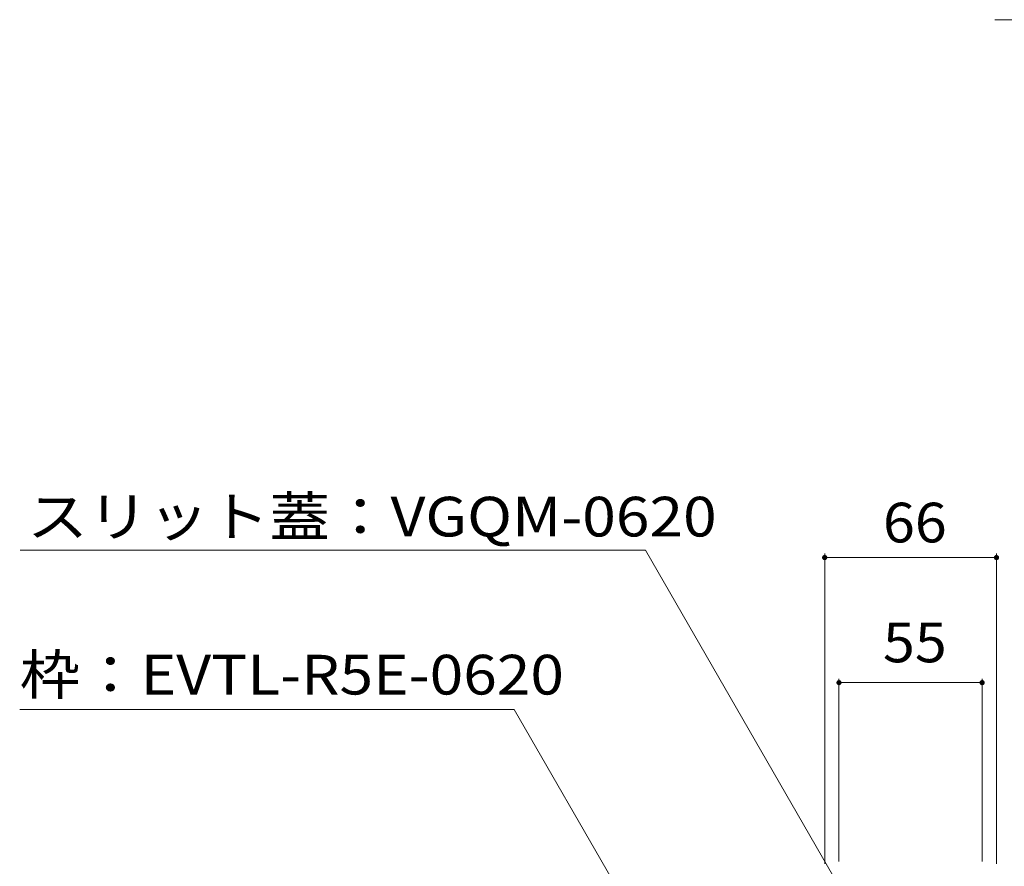
# Model space of a CAD drawing. Units: millimetres. Extents: x -1451 to 1947, y -1375 to 1322.
# Drawn here: x 592 to 970, y -436 to -111 of the extents above; entities that cross this region are included whole.
import ezdxf

# ---------------------------------------------------------------- set-up
doc = ezdxf.new("R2010")
doc.units = ezdxf.units.MM
doc.header["$LTSCALE"] = 5
for name, color, linetype in [('0216_', 7, 'Continuous'), ('0232_テナント工', 7, 'Continuous'), ('0233_テナント工', 7, 'Continuous')]:
    doc.layers.add(name, color=color, linetype=linetype)
doc.styles.add('ＭＳ ゴシック', font='txt', dxfattribs={"height": 1})

msp = doc.modelspace()

# ---------------------------------------------------------------- linework, layer by layer
at = {"layer": '0216_', "color": 7, "linetype": 'Continuous', "lineweight": 9}
msp.add_line((966.55, -110.71), (1099.05, -110.71), dxfattribs=at)
at = {"layer": '0232_テナント工', "color": 7, "linetype": 'Continuous', "lineweight": 9}
for p, q in [((901.17, -315.73), (901.17, -434.89)), ((901.17, -317.23), (967.17, -317.23)), ((967.17, -315.73), (967.17, -434.89)), ((906.67, -363.76), (906.67, -433.89)), ((906.67, -365.26), (961.67, -365.26)), ((961.67, -363.76), (961.67, -433.89))]:
    msp.add_line(p, q, dxfattribs=at)
at = {"layer": '0232_テナント工', "color": 7, "linetype": 'Continuous', "lineweight": 9, "const_width": 1}
for points in [[(901.67, -317.23, 0.414214), (901.17, -316.73, 0.414214), (900.67, -317.23, 0.414214), (901.17, -317.73, 0.414214)], [(967.67, -317.23, 0.414214), (967.17, -316.73, 0.414214), (966.67, -317.23, 0.414214), (967.17, -317.73, 0.414214)], [(907.17, -365.26, 0.414214), (906.67, -364.76, 0.414214), (906.17, -365.26, 0.414214), (906.67, -365.76, 0.414214)], [(962.17, -365.26, 0.414214), (961.67, -364.76, 0.414214), (961.17, -365.26, 0.414214), (961.67, -365.76, 0.414214)]]:
    msp.add_lwpolyline(points, format="xyb", close=True, dxfattribs=at)
at = {"layer": '0233_テナント工', "color": 7, "linetype": 'Continuous', "lineweight": 9}
for p, q in [((832.29, -314.45), (592, -314.45)), ((908.17, -445.89), (832.29, -314.45)), ((591.88, -375.63), (781.88, -375.63)), ((883.53, -551.69), (781.88, -375.63))]:
    msp.add_line(p, q, dxfattribs=at)

# ---------------------------------------------------------------- texts
at = {"layer": '0232_テナント工', "color": 2, "linetype": 'Continuous', "lineweight": 211, "style": 'ＭＳ ゴシック', "width": 1.0625}
for s, p in [('66', (923.55, -311.41)), ('55', (923.55, -357.44))]:
    msp.add_text(s, height=15.24, dxfattribs=at).set_placement(p)
at = {"layer": '0233_テナント工', "color": 2, "linetype": 'Continuous', "lineweight": 9, "style": 'ＭＳ ゴシック', "width": 1.119048}
msp.add_text('スリット蓋：VGQM-0620', height=15.24, dxfattribs=at).set_placement((594.78, -309.13))
at = {"layer": '0233_テナント工', "color": 2, "linetype": 'Continuous', "lineweight": 211, "style": 'ＭＳ ゴシック', "width": 1.117647}
msp.add_text('枠：EVTL-R5E-0620', height=15.24, dxfattribs=at).set_placement((591.88, -369.81))

doc.saveas('drawing.dxf')
